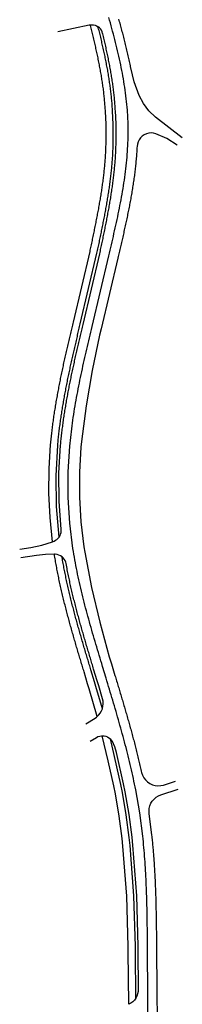
# Model space of a CAD drawing. Units: inches. Extents: x 16905 to 17262, y 362080 to 363273.
# Drawn here: x 17134 to 17191, y 362657 to 363002 of the extents above; entities that cross this region are included whole.
import ezdxf

# ---------------------------------------------------------------- set-up
doc = ezdxf.new("R2010")
doc.units = ezdxf.units.IN
doc.layers.add('Straßenverlauf_ACHS', color=50, linetype='Continuous')
doc.layers.add('Straßenverlauf_FBRD', color=10, linetype='Continuous')

msp = doc.modelspace()

# ---------------------------------------------------------------- linework, layer by layer
at = {"layer": 'Straßenverlauf_ACHS'}
msp.add_lwpolyline([(17179.7055, 362574.0258), (17178.8647, 362675.4044), (17178.8563, 362676.4168), (17178.8477, 362677.4293), (17178.8389, 362678.4418), (17178.8297, 362679.4542), (17178.82, 362680.4667), (17178.8097, 362681.4791), (17178.7986, 362682.4916), (17178.7866, 362683.504), (17178.7736, 362684.5164), (17178.7594, 362685.5288), (17178.7439, 362686.5412), (17178.727, 362687.5535), (17178.7086, 362688.5659), (17178.6885, 362689.5782), (17178.6667, 362690.5904), (17178.6429, 362691.6027), (17178.617, 362692.6148), (17178.589, 362693.6269), (17178.5587, 362694.639), (17178.5259, 362695.651), (17178.4906, 362696.6628), (17178.4526, 362697.6746), (17178.4118, 362698.6863), (17178.368, 362699.6979), (17178.3211, 362700.7093), (17178.2711, 362701.7205), (17178.2177, 362702.7316), (17178.1609, 362703.7425), (17178.1005, 362704.7532), (17178.0364, 362705.7637), (17177.9684, 362706.7739), (17177.8965, 362707.7839), (17177.8205, 362708.7935), (17177.7403, 362709.8028), (17177.6557, 362710.8118), (17177.5667, 362711.8204), (17177.473, 362712.8285), (17177.3747, 362713.8362), (17177.2715, 362714.8435), (17177.1633, 362715.8502), (17176.0978, 362723.9952), (17174.6987, 362732.0895), (17174.5033, 362733.083), (17174.303, 362734.0755), (17174.098, 362735.067), (17173.8882, 362736.0575), (17173.674, 362737.0471), (17173.4554, 362738.0357), (17173.2326, 362739.0234), (17173.0056, 362740.0101), (17172.7746, 362740.9959), (17172.5398, 362741.9808), (17172.3012, 362742.9648), (17172.059, 362743.9479), (17171.8134, 362744.9302), (17171.5643, 362745.9116), (17171.3121, 362746.8921), (17171.0567, 362747.8719), (17170.7984, 362748.8509), (17170.5372, 362749.8291), (17170.2733, 362750.8066), (17170.0068, 362751.7834), (17169.7379, 362752.7595), (17169.4665, 362753.735), (17169.193, 362754.7099), (17168.9174, 362755.6841), (17168.6398, 362756.6578), (17168.3603, 362757.631), (17168.0791, 362758.6037), (17167.7964, 362759.5759), (17167.5121, 362760.5477), (17167.2265, 362761.519), (17166.9397, 362762.4901), (17166.6517, 362763.4608), (17166.3628, 362764.4312), (17166.073, 362765.4013), (17165.7825, 362766.3712), (17165.4914, 362767.341), (17165.1997, 362768.3106), (17164.9078, 362769.28), (17164.6155, 362770.2495), (17164.3232, 362771.2188), (17163.0709, 362775.3706), (17162.7776, 362776.3432), (17162.4844, 362777.3159), (17162.1915, 362778.2886), (17161.8991, 362779.2615), (17161.6074, 362780.2346), (17161.3164, 362781.2079), (17161.0264, 362782.1815), (17160.7374, 362783.1554), (17160.4498, 362784.1297), (17160.1635, 362785.1044), (17159.8788, 362786.0796), (17159.5958, 362787.0552), (17159.3148, 362788.0314), (17159.0357, 362789.0082), (17158.7589, 362789.9857), (17158.4845, 362790.9638), (17158.2125, 362791.9426), (17157.9433, 362792.9221), (17157.6769, 362793.9024), (17157.4135, 362794.8836), (17157.1533, 362795.8655), (17156.8963, 362796.8484), (17156.6429, 362797.8321), (17156.3932, 362798.8168), (17156.1472, 362799.8025), (17155.9052, 362800.7891), (17155.6674, 362801.7768), (17155.4339, 362802.7654), (17155.2048, 362803.7551), (17154.9803, 362804.7459), (17154.7607, 362805.7377), (17154.546, 362806.7307), (17154.3364, 362807.7247), (17154.1322, 362808.7198), (17153.9334, 362809.716), (17153.7402, 362810.7134), (17153.5528, 362811.7118), (17153.3714, 362812.7114), (17153.1961, 362813.712), (17153.0271, 362814.7137), (17152.8645, 362815.7165), (17152.7086, 362816.7203), (17151.6247, 362825.6558), (17151.0787, 362834.6401), (17151.0726, 362843.6411), (17151.6063, 362852.6262), (17151.7003, 362853.6378), (17151.8011, 362854.6486), (17151.9083, 362855.6588), (17152.0219, 362856.6683), (17152.1417, 362857.6771), (17152.2675, 362858.6852), (17152.3991, 362859.6925), (17152.5364, 362860.699), (17152.6793, 362861.7048), (17152.8275, 362862.7098), (17152.9808, 362863.714), (17153.1392, 362864.7175), (17153.3025, 362865.7201), (17153.4704, 362866.722), (17153.6428, 362867.7232), (17153.8197, 362868.7235), (17154.0007, 362869.7232), (17154.1857, 362870.722), (17154.3746, 362871.7202), (17154.5672, 362872.7176), (17154.7633, 362873.7144), (17154.9628, 362874.7105), (17155.1655, 362875.7059), (17155.3713, 362876.7007), (17155.5799, 362877.695), (17155.7913, 362878.6886), (17156.0053, 362879.6817), (17156.2216, 362880.6743), (17156.4402, 362881.6663), (17156.6608, 362882.6579), (17156.8834, 362883.6491), (17157.1078, 362884.6399), (17157.3337, 362885.6304), (17157.5611, 362886.6205), (17157.7897, 362887.6103), (17158.0195, 362888.5998), (17158.2502, 362889.5891), (17158.4817, 362890.5783), (17158.7139, 362891.5673), (17158.9465, 362892.5561), (17159.1795, 362893.545), (17159.4126, 362894.5337), (17165.2618, 362919.3402), (17165.4926, 362920.3193), (17165.7232, 362921.2985), (17165.9533, 362922.2777), (17166.1827, 362923.2572), (17166.4112, 362924.2368), (17166.6385, 362925.2168), (17166.8644, 362926.197), (17167.0887, 362927.1777), (17167.311, 362928.1587), (17167.5313, 362929.1403), (17167.7492, 362930.1223), (17167.9645, 362931.105), (17168.177, 362932.0882), (17168.3865, 362933.0721), (17168.5926, 362934.0567), (17168.7952, 362935.0421), (17168.994, 362936.0282), (17169.1888, 362937.0151), (17169.3793, 362938.0028), (17169.5654, 362938.9914), (17169.7467, 362939.9809), (17169.923, 362940.9713), (17170.0941, 362941.9626), (17170.2598, 362942.9548), (17170.4197, 362943.948), (17170.5737, 362944.9421), (17170.7215, 362945.9371), (17170.8629, 362946.9331), (17170.9975, 362947.93), (17171.1253, 362948.9278), (17171.2458, 362949.9265), (17171.359, 362950.926), (17171.4645, 362951.9264), (17171.5621, 362952.9276), (17171.6515, 362953.9296), (17171.7325, 362954.9323), (17171.8049, 362955.9356), (17171.8684, 362956.9396), (17171.9227, 362957.9441), (17171.9677, 362958.949), (17172.003, 362959.9543), (17172.0284, 362960.9599), (17172.0117, 362965.7243), (17171.7681, 362970.4824), (17171.6877, 362971.4851), (17171.5975, 362972.487), (17171.4977, 362973.488), (17171.3886, 362974.488), (17171.2703, 362975.487), (17171.1432, 362976.4849), (17171.0075, 362977.4816), (17170.8635, 362978.4772), (17170.7114, 362979.4716), (17170.5514, 362980.4647), (17170.3838, 362981.4566), (17170.2088, 362982.4472), (17170.0267, 362983.4366), (17169.8378, 362984.4246), (17169.6422, 362985.4114), (17169.4402, 362986.3968), (17169.2322, 362987.381), (17169.0182, 362988.364), (17168.7986, 362989.3457), (17168.5736, 362990.3261), (17168.3434, 362991.3054), (17168.1083, 362992.2835), (17167.8685, 362993.2604), (17167.6243, 362994.2363), (17167.3758, 362995.2111), (17167.1234, 362996.1848), (17166.8673, 362997.1576), (17166.6077, 362998.1295), (17166.3448, 362999.1005), (17166.0789, 363000.0707), (17165.8102, 363001.0401), (17165.5389, 363002.0088), (17165.2654, 363002.9768)], dxfattribs=at)
at = {"layer": 'Straßenverlauf_FBRD'}
msp.add_line((17173.0278, 362985.0459), (17172.9694, 362985.3435), dxfattribs=at)
for points in [[(17172.9694, 362985.3435), (17172.9667, 362985.357), (17172.9288, 362985.55), (17172.8281, 362986.0536), (17172.7258, 362986.5567), (17172.622, 362987.0593), (17172.5167, 362987.5614), (17172.4098, 362988.0629), (17172.3015, 362988.564), (17172.1918, 362989.0645), (17172.0807, 362989.5645), (17171.9682, 362990.064), (17171.8544, 362990.5631), (17171.7393, 362991.0616), (17171.6229, 362991.5596), (17171.5052, 362992.0571), (17171.3864, 362992.5542), (17171.2664, 362993.0507), (17171.1453, 362993.5468), (17171.023, 362994.0424), (17170.8997, 362994.5376), (17170.7753, 362995.0323), (17170.6499, 362995.5265), (17170.5235, 362996.0203), (17170.3961, 362996.5136), (17170.2679, 362997.0065), (17170.1387, 362997.4989), (17170.0087, 362997.9909), (17169.8778, 362998.4825), (17169.7461, 362998.9737), (17169.6137, 362999.4645), (17169.4805, 362999.9548), (17169.3466, 363000.4448), (17169.212, 363000.9344), (17169.0768, 363001.4236), (17168.9409, 363001.9124), (17168.8045, 363002.4009)], [(17145.558, 362819.0975), (17144.6907, 362827.6044), (17144.2887, 362836.146), (17144.353, 362844.6968), (17144.8835, 362853.2314), (17144.9309, 362853.7507), (17144.9802, 362854.2725), (17145.0313, 362854.7939), (17145.084, 362855.3149), (17145.1383, 362855.8354), (17145.1943, 362856.3555), (17145.2518, 362856.8751), (17145.3109, 362857.3944), (17145.3715, 362857.9131), (17145.4337, 362858.4314), (17145.4973, 362858.9493), (17145.5625, 362859.4667), (17145.629, 362859.9836), (17145.6971, 362860.5002), (17145.7665, 362861.0162), (17145.8373, 362861.5318), (17145.9095, 362862.0469), (17145.983, 362862.5616), (17146.0578, 362863.0758), (17146.1339, 362863.5896), (17146.2113, 362864.1029), (17146.29, 362864.6157), (17146.3699, 362865.1281), (17146.451, 362865.64), (17146.5333, 362866.1515), (17146.6167, 362866.6625), (17146.7013, 362867.173), (17146.787, 362867.6831), (17146.8738, 362868.1927), (17146.9617, 362868.7019), (17147.0507, 362869.2106), (17147.1406, 362869.7189), (17147.2316, 362870.2267), (17147.3236, 362870.7341), (17147.4166, 362871.2411), (17147.5105, 362871.7475), (17147.6053, 362872.2536), (17147.7011, 362872.7592), (17147.7977, 362873.2643), (17147.8952, 362873.7691), (17147.9935, 362874.2733), (17148.0927, 362874.7772), (17148.1926, 362875.2806), (17148.2934, 362875.7836), (17148.3949, 362876.2862), (17148.4971, 362876.7884), (17148.6001, 362877.2901), (17148.7037, 362877.7914), (17148.808, 362878.2923), (17148.913, 362878.7928), (17149.0186, 362879.2929), (17149.1249, 362879.7926), (17149.2317, 362880.2919), (17149.3391, 362880.7908), (17149.447, 362881.2893), (17149.5555, 362881.7875), (17149.6645, 362882.2852), (17149.774, 362882.7826), (17149.8839, 362883.2796), (17149.994, 362883.7745), (17150.1048, 362884.2708), (17150.2161, 362884.7667), (17150.3277, 362885.2623), (17150.4398, 362885.7576), (17150.5521, 362886.2524), (17150.6648, 362886.747), (17150.7778, 362887.2412), (17150.8912, 362887.735), (17151.0047, 362888.2285), (17151.1186, 362888.7217), (17151.2326, 362889.2146), (17151.3469, 362889.7071), (17151.4613, 362890.1993), (17151.576, 362890.6912), (17151.6908, 362891.1828), (17151.8057, 362891.6741), (17151.9207, 362892.1651), (17152.0359, 362892.6558), (17152.1511, 362893.1462), (17152.2663, 362893.6363), (17152.3816, 362894.1262), (17152.4969, 362894.6157), (17152.6122, 362895.105), (17152.7275, 362895.594), (17152.8428, 362896.0828), (17158.6831, 362920.852), (17158.7791, 362921.303), (17158.8827, 362921.7947), (17158.9879, 362922.2895), (17159.0913, 362922.7765), (17159.1944, 362923.267), (17159.299, 362923.761), (17159.4026, 362924.2507), (17159.5049, 362924.7358), (17159.6068, 362925.2249), (17159.7103, 362925.7179), (17159.8116, 362926.2016), (17159.9123, 362926.6896), (17160.0146, 362927.1819), (17160.1145, 362927.6643), (17160.2139, 362928.1513), (17160.3147, 362928.6429), (17160.4129, 362929.124), (17160.5103, 362929.6085), (17160.6094, 362930.0991), (17160.7061, 362930.5809), (17160.8017, 362931.0648), (17160.8987, 362931.5541), (17160.994, 362932.0384), (17161.0879, 362932.519), (17161.1805, 362933.0021), (17161.2743, 362933.4899), (17161.3658, 362933.9696), (17161.456, 362934.4521), (17161.5471, 362934.9387), (17161.6359, 362935.4176), (17161.7234, 362935.8996), (17161.8116, 362936.3851), (17161.8975, 362936.8631), (17161.982, 362937.3446), (17162.067, 362937.829), (17162.1503, 362938.3097), (17162.2319, 362938.7866), (17162.3121, 362939.2674), (17162.3925, 362939.7503), (17162.4706, 362940.2265), (17162.5472, 362940.7068), (17162.6238, 362941.1886), (17162.6982, 362941.6639), (17162.771, 362942.1437), (17162.8436, 362942.6245), (17162.914, 362943.099), (17162.9827, 362943.5783), (17163.0511, 362944.0579), (17163.1178, 362944.5352), (17163.1825, 362945.0086), (17163.2452, 362945.4854), (17163.3079, 362945.9654), (17163.368, 362946.438), (17163.4261, 362946.914), (17163.484, 362947.3931), (17163.5394, 362947.8648), (17163.5926, 362948.3399), (17163.6454, 362948.8181), (17163.6958, 362949.289), (17163.7439, 362949.7632), (17163.7915, 362950.2405), (17163.8367, 362950.7104), (17163.8794, 362951.1836), (17163.9216, 362951.66), (17163.9616, 362952.1325), (17163.9994, 362952.601), (17164.0347, 362953.0729), (17164.0692, 362953.548), (17164.1012, 362954.0155), (17164.1306, 362954.4863), (17164.1591, 362954.9602), (17164.1852, 362955.4265), (17164.2085, 362955.8962), (17164.2308, 362956.3689), (17164.2506, 362956.8341), (17164.2676, 362957.3025), (17164.2834, 362957.774), (17164.297, 362958.2415), (17164.3083, 362958.7049), (17164.3164, 362959.1715), (17164.3234, 362959.6411), (17164.328, 362960.1031), (17164.3293, 362960.5682), (17164.3293, 362961.0811), (17164.3146, 362965.5138), (17164.0871, 362969.9407), (17164.059, 362970.4528), (17164.0323, 362970.9172), (17164.0025, 362971.3782), (17163.9699, 362971.8468), (17163.9362, 362972.3123), (17163.8996, 362972.7743), (17163.8605, 362973.2404), (17163.8189, 362973.7103), (17163.7764, 362974.1771), (17163.7312, 362974.6404), (17163.6831, 362975.1113), (17163.6342, 362975.5789), (17163.5827, 362976.0432), (17163.5283, 362976.5148), (17163.4733, 362976.9833), (17163.4157, 362977.4484), (17163.3553, 362977.9208), (17163.2943, 362978.3901), (17163.2309, 362978.8559), (17163.1652, 362979.3255), (17163.097, 362979.7988), (17163.0285, 362980.269), (17162.9577, 362980.7357), (17162.8841, 362981.2098), (17162.8102, 362981.6806), (17162.7341, 362982.148), (17162.6552, 362982.6226), (17162.5761, 362983.0941), (17162.495, 362983.5621), (17162.4111, 362984.0373), (17162.3271, 362984.5094), (17162.2412, 362984.978), (17162.1524, 362985.4538), (17162.0637, 362985.9265), (17161.9733, 362986.3957), (17161.8806, 362986.8686), (17161.7856, 362987.3465), (17161.6913, 362987.8186), (17161.5951, 362988.2886), (17161.4958, 362988.7667), (17161.3973, 362989.2397), (17161.2971, 362989.7103), (17161.1939, 362990.1887), (17161.0915, 362990.6626), (17160.9875, 362991.1338), (17160.8807, 362991.6125), (17160.7746, 362992.0873), (17160.667, 362992.5591), (17160.5576, 362993.0345), (17160.4462, 362993.5136), (17160.3355, 362993.9896), (17160.2236, 362994.4622), (17160.1092, 362994.9417), (17159.9954, 362995.4187), (17159.8805, 362995.892), (17159.7632, 362996.3718), (17159.6465, 362996.8498), (17159.529, 362997.3238), (17159.4091, 362997.804), (17159.2898, 362998.283), (17159.1697, 362998.7577), (17159.0481, 362999.2361), (17158.9252, 362999.717), (17158.8027, 363000.1974), (17158.7463, 363000.4156)], [(17147.8731, 362820.7301), (17146.9542, 362831.4684), (17146.7873, 362842.2447), (17147.3733, 362853.0063), (17147.4202, 362853.5194), (17147.4688, 362854.033), (17147.519, 362854.5463), (17147.5709, 362855.0593), (17147.6244, 362855.572), (17147.6795, 362856.0843), (17147.7362, 362856.5962), (17147.7944, 362857.1079), (17147.8542, 362857.6191), (17147.9154, 362858.1301), (17147.9782, 362858.6407), (17148.0424, 362859.1509), (17148.1081, 362859.6608), (17148.1752, 362860.1703), (17148.2437, 362860.6795), (17148.3136, 362861.1883), (17148.3848, 362861.6967), (17148.4574, 362862.2048), (17148.5313, 362862.7126), (17148.6065, 362863.22), (17148.6829, 362863.727), (17148.7606, 362864.2336), (17148.8396, 362864.7399), (17148.9197, 362865.2459), (17149.001, 362865.7515), (17149.0835, 362866.2567), (17149.1672, 362866.7616), (17149.252, 362867.2661), (17149.3379, 362867.7702), (17149.4248, 362868.274), (17149.5128, 362868.7775), (17149.6019, 362869.2805), (17149.692, 362869.7833), (17149.7831, 362870.2857), (17149.8751, 362870.7877), (17149.9681, 362871.2894), (17150.0621, 362871.7908), (17150.157, 362872.2918), (17150.2527, 362872.7924), (17150.3494, 362873.2927), (17150.4469, 362873.7927), (17150.5452, 362874.2924), (17150.6444, 362874.7917), (17150.7443, 362875.2907), (17150.845, 362875.7894), (17150.9465, 362876.2877), (17151.0486, 362876.7858), (17151.1516, 362877.2835), (17151.2551, 362877.7809), (17151.3594, 362878.2779), (17151.4643, 362878.7747), (17151.5699, 362879.2712), (17151.676, 362879.7674), (17151.7828, 362880.2632), (17151.8901, 362880.7588), (17151.9979, 362881.2541), (17152.1063, 362881.7491), (17152.2152, 362882.2438), (17152.3246, 362882.7383), (17152.4344, 362883.2319), (17152.5447, 362883.7258), (17152.6554, 362884.2195), (17152.7666, 362884.7129), (17152.8781, 362885.206), (17152.9901, 362885.6988), (17153.1023, 362886.1915), (17153.2149, 362886.6838), (17153.3278, 362887.1759), (17153.441, 362887.6678), (17153.5545, 362888.1595), (17153.6682, 362888.6509), (17153.7822, 362889.1421), (17153.8964, 362889.6331), (17154.0107, 362890.1238), (17154.1253, 362890.6144), (17154.24, 362891.1047), (17154.3548, 362891.5948), (17154.4698, 362892.0848), (17154.5848, 362892.5745), (17154.6999, 362893.064), (17154.8151, 362893.5534), (17154.9303, 362894.0426), (17155.0456, 362894.5316), (17155.1608, 362895.0204), (17155.276, 362895.5091), (17161.1227, 362920.3049), (17161.2249, 362920.7852), (17161.3285, 362921.2771), (17161.4333, 362921.7696), (17161.5374, 362922.2598), (17161.6406, 362922.751), (17161.7448, 362923.243), (17161.8485, 362923.7335), (17161.9517, 362924.2227), (17162.0539, 362924.7131), (17162.157, 362925.2043), (17162.2592, 362925.6927), (17162.3604, 362926.1825), (17162.4623, 362926.6732), (17162.5633, 362927.161), (17162.6631, 362927.6502), (17162.7637, 362928.1404), (17162.8632, 362928.6276), (17162.9613, 362929.1158), (17163.0602, 362929.6056), (17163.158, 362930.0927), (17163.2543, 362930.5805), (17163.3513, 362931.0697), (17163.4473, 362931.5574), (17163.5423, 362932.0439), (17163.6358, 362932.5312), (17163.7297, 362933.0197), (17163.8224, 362933.5058), (17163.9134, 362933.9928), (17164.0048, 362934.4808), (17164.0949, 362934.9665), (17164.1832, 362935.4532), (17164.2718, 362935.9407), (17164.359, 362936.426), (17164.4443, 362936.9124), (17164.5298, 362937.3994), (17164.614, 362937.8854), (17164.697, 362938.3702), (17164.778, 362938.8563), (17164.859, 362939.3427), (17164.9385, 362939.8272), (17165.016, 362940.313), (17165.0933, 362940.7991), (17165.169, 362941.2832), (17165.2427, 362941.7687), (17165.3161, 362942.2543), (17165.3878, 362942.7381), (17165.4574, 362943.2234), (17165.5266, 362943.7085), (17165.5943, 362944.193), (17165.6603, 362944.6763), (17165.7241, 362945.1607), (17165.7874, 362945.6458), (17165.8488, 362946.1287), (17165.9079, 362946.6127), (17165.9664, 362947.0974), (17166.0231, 362947.5799), (17166.0772, 362948.0635), (17166.1308, 362948.5477), (17166.1824, 362949.0299), (17166.2314, 362949.513), (17166.2796, 362949.9968), (17166.3259, 362950.4784), (17166.3695, 362950.961), (17166.4123, 362951.4443), (17166.4531, 362951.9265), (17166.4919, 362952.4074), (17166.5279, 362952.8892), (17166.563, 362953.3718), (17166.5959, 362953.8521), (17166.6259, 362954.3334), (17166.6549, 362954.8153), (17166.6817, 362955.2949), (17166.7055, 362955.7755), (17166.7282, 362956.2567), (17166.7487, 362956.7356), (17166.766, 362957.2153), (17166.7822, 362957.6957), (17166.7961, 362958.1748), (17166.8077, 362958.6526), (17166.8161, 362959.1311), (17166.8232, 362959.6103), (17166.8279, 362960.0871), (17166.8293, 362960.5646), (17166.8293, 362961.0554), (17166.8136, 362965.5821), (17166.5819, 362970.1029), (17166.5551, 362970.5931), (17166.5276, 362971.0698), (17166.4969, 362971.5456), (17166.4636, 362972.0237), (17166.4291, 362972.501), (17166.3914, 362972.9775), (17166.3513, 362973.4551), (17166.3089, 362973.9339), (17166.2654, 362974.4119), (17166.2188, 362974.889), (17166.1698, 362975.3683), (17166.1198, 362975.8468), (17166.0668, 362976.3242), (17166.0115, 362976.8039), (17165.9553, 362977.2827), (17165.8961, 362977.7605), (17165.8347, 362978.2405), (17165.7725, 362978.7196), (17165.7074, 362979.1977), (17165.6404, 362979.6769), (17165.5712, 362980.1572), (17165.5013, 362980.6367), (17165.4288, 362981.115), (17165.3542, 362981.5955), (17165.2789, 362982.0752), (17165.201, 362982.5538), (17165.1211, 362983.0344), (17165.0406, 362983.5143), (17164.9576, 362983.993), (17164.8727, 362984.4738), (17164.7873, 362984.9538), (17164.6995, 362985.4327), (17164.6098, 362985.9136), (17164.5197, 362986.3937), (17164.4273, 362986.8727), (17164.3333, 362987.3527), (17164.2375, 362987.8342), (17164.1417, 362988.3141), (17164.0436, 362988.7933), (17163.9437, 362989.2748), (17163.8437, 362989.7549), (17163.7416, 362990.2342), (17163.6378, 362990.7157), (17163.534, 362991.1961), (17163.4281, 362991.6755), (17163.3206, 362992.1571), (17163.2132, 362992.6377), (17163.1039, 362993.1173), (17162.9932, 362993.5979), (17162.8813, 362994.0796), (17162.7694, 362994.5606), (17162.6559, 362995.0404), (17162.5408, 362995.5222), (17162.426, 362996.0035), (17162.3095, 362996.4836), (17162.1917, 362996.9655), (17162.0741, 362997.4471), (17161.955, 362997.9274), (17161.8346, 362998.4096), (17161.7146, 362998.8915), (17161.5931, 362999.3722), (17161.4997, 362999.7392)], [(17147.387, 362998.0641), (17158.4151, 363000.361), (17158.7463, 363000.4156)], [(17147.8731, 362820.7301), (17148.1664, 362821.2199), (17148.387, 362821.7466), (17148.5303, 362822.2992), (17148.5935, 362822.8666), (17148.5753, 362823.4373), (17147.8752, 362833.2524), (17147.8064, 362843.0922), (17148.3693, 362852.9162), (17148.4159, 362853.4269), (17148.4642, 362853.9372), (17148.5141, 362854.4473), (17148.5657, 362854.9571), (17148.6188, 362855.4666), (17148.6736, 362855.9758), (17148.7299, 362856.4847), (17148.7878, 362856.9933), (17148.8472, 362857.5016), (17148.9082, 362858.0095), (17148.9706, 362858.5172), (17149.0344, 362859.0246), (17149.0997, 362859.5316), (17149.1665, 362860.0384), (17149.2346, 362860.5448), (17149.3041, 362861.0509), (17149.375, 362861.5567), (17149.4472, 362862.0621), (17149.5207, 362862.5673), (17149.5955, 362863.0721), (17149.6715, 362863.5766), (17149.7489, 362864.0808), (17149.8274, 362864.5847), (17149.9072, 362865.0882), (17149.9882, 362865.5915), (17150.0703, 362866.0944), (17150.1536, 362866.597), (17150.238, 362867.0992), (17150.3235, 362867.6012), (17150.4101, 362868.1029), (17150.4977, 362868.6042), (17150.5864, 362869.1052), (17150.6761, 362869.6059), (17150.7668, 362870.1063), (17150.8585, 362870.6064), (17150.9512, 362871.1062), (17151.0448, 362871.6056), (17151.1393, 362872.1048), (17151.2348, 362872.6037), (17151.3311, 362873.1022), (17151.4282, 362873.6005), (17151.5262, 362874.0985), (17151.625, 362874.5962), (17151.7247, 362875.0935), (17151.8251, 362875.5907), (17151.9262, 362876.0875), (17152.0281, 362876.584), (17152.1307, 362877.0803), (17152.234, 362877.5763), (17152.338, 362878.072), (17152.4426, 362878.5674), (17152.5479, 362879.0626), (17152.6538, 362879.5575), (17152.7602, 362880.0522), (17152.8673, 362880.5466), (17152.9749, 362881.0407), (17153.0831, 362881.5347), (17153.1917, 362882.0283), (17153.3009, 362882.5217), (17153.4106, 362883.0149), (17153.5207, 362883.5079), (17153.6312, 362884.0006), (17153.7421, 362884.4931), (17153.8535, 362884.9854), (17153.9652, 362885.4774), (17154.0773, 362885.9693), (17154.1898, 362886.4609), (17154.3025, 362886.9523), (17154.4156, 362887.4436), (17154.5289, 362887.9346), (17154.6425, 362888.4254), (17154.7563, 362888.9161), (17154.8704, 362889.4066), (17154.9846, 362889.8969), (17155.0991, 362890.387), (17155.2137, 362890.8769), (17155.3284, 362891.3667), (17155.4433, 362891.8563), (17155.5583, 362892.3458), (17155.6734, 362892.8351), (17155.7885, 362893.3243), (17155.9037, 362893.8133), (17156.0189, 362894.3022), (17156.1341, 362894.791), (17156.2493, 362895.2796), (17162.0985, 362920.086), (17162.2032, 362920.578), (17162.3069, 362921.0701), (17162.4114, 362921.5617), (17162.5158, 362922.0531), (17162.619, 362922.5446), (17162.7231, 362923.0357), (17162.8269, 362923.5267), (17162.9304, 362924.0175), (17163.0327, 362924.5083), (17163.1357, 362924.9988), (17163.2383, 362925.4892), (17163.3396, 362925.9796), (17163.4414, 362926.4697), (17163.5428, 362926.9597), (17163.6428, 362927.4497), (17163.7433, 362927.9395), (17163.8433, 362928.4291), (17163.9417, 362928.9188), (17164.0405, 362929.4082), (17164.1388, 362929.8974), (17164.2354, 362930.3868), (17164.3323, 362930.8759), (17164.4286, 362931.3649), (17164.5241, 362931.8538), (17164.6179, 362932.3429), (17164.7119, 362932.8316), (17164.805, 362933.3203), (17164.8964, 362933.8091), (17164.9879, 362934.2976), (17165.0785, 362934.786), (17165.1671, 362935.2746), (17165.2558, 362935.7629), (17165.3436, 362936.2511), (17165.4293, 362936.7395), (17165.5149, 362937.2276), (17165.5995, 362937.7157), (17165.683, 362938.2037), (17165.7644, 362938.6918), (17165.8456, 362939.1797), (17165.9256, 362939.6675), (17166.0035, 362940.1555), (17166.081, 362940.6432), (17166.1573, 362941.1309), (17166.2314, 362941.6187), (17166.305, 362942.1063), (17166.3773, 362942.5938), (17166.4473, 362943.0814), (17166.5168, 362943.5688), (17166.5849, 362944.0561), (17166.6515, 362944.5434), (17166.7156, 362945.0308), (17166.7791, 362945.5179), (17166.8412, 362946.005), (17166.9006, 362946.4922), (17166.9594, 362946.9791), (17167.0166, 362947.466), (17167.0711, 362947.9529), (17167.1249, 362948.4396), (17167.177, 362948.9262), (17167.2263, 362949.4129), (17167.2749, 362949.8993), (17167.3216, 362950.3856), (17167.3655, 362950.872), (17167.4086, 362951.3581), (17167.4497, 362951.8441), (17167.4889, 362952.3299), (17167.5252, 362952.8158), (17167.5605, 362953.3014), (17167.5938, 362953.7868), (17167.624, 362954.2722), (17167.6532, 362954.7573), (17167.6804, 362955.2423), (17167.7044, 362955.7272), (17167.7272, 362956.2118), (17167.7479, 362956.6962), (17167.7654, 362957.1804), (17167.7817, 362957.6644), (17167.7958, 362958.1481), (17167.8075, 362958.6317), (17167.816, 362959.115), (17167.8231, 362959.598), (17167.8279, 362960.0807), (17167.8293, 362960.5631), (17167.8293, 362961.0453), (17167.8133, 362965.6095), (17167.5799, 362970.1678), (17167.5535, 362970.6492), (17167.5258, 362971.1308), (17167.4946, 362971.6126), (17167.4611, 362972.0944), (17167.4262, 362972.5766), (17167.3881, 362973.0587), (17167.3476, 362973.541), (17167.3049, 362974.0233), (17167.261, 362974.5059), (17167.2138, 362974.9884), (17167.1645, 362975.4711), (17167.1141, 362975.9539), (17167.0605, 362976.4367), (17167.0048, 362976.9195), (17166.9481, 362977.4025), (17166.8883, 362977.8854), (17166.8265, 362978.3683), (17166.7638, 362978.8515), (17166.6981, 362979.3345), (17166.6304, 362979.8175), (17166.5609, 362980.3005), (17166.4905, 362980.7837), (17166.4172, 362981.2668), (17166.3422, 362981.7498), (17166.2663, 362982.233), (17166.1877, 362982.7161), (17166.1074, 362983.1991), (17166.0264, 362983.6823), (17165.9427, 362984.1654), (17165.8573, 362984.6484), (17165.7714, 362985.1315), (17165.6828, 362985.6145), (17165.5927, 362986.0975), (17165.5021, 362986.5806), (17165.409, 362987.0635), (17165.3144, 362987.5464), (17165.2183, 362988.0293), (17165.1218, 362988.5123), (17165.023, 362988.9952), (17164.9228, 362989.478), (17164.8222, 362989.961), (17164.7194, 362990.4438), (17164.6153, 362990.9265), (17164.5109, 362991.4095), (17164.4044, 362991.8922), (17164.2966, 362992.375), (17164.1887, 362992.8579), (17164.0786, 362993.3406), (17163.9675, 362993.8233), (17163.8553, 362994.306), (17163.743, 362994.789), (17163.6287, 362995.2717), (17163.5135, 362995.7545), (17163.3983, 362996.2375), (17163.2811, 362996.7202), (17163.1631, 362997.203), (17163.1165, 362997.3937), (17162.9377, 362997.9476), (17162.6804, 362998.4696), (17162.3501, 362998.9488), (17161.9537, 362999.375), (17161.4997, 362999.7392)], [(17158.7463, 363000.4156), (17159.3247, 363000.4439), (17159.9012, 363000.3884), (17160.4636, 363000.2503), (17161.0002, 363000.0323), (17161.4997, 362999.7392)], [(17191.0313, 362960.7013), (17181.6144, 362967.9624), (17179.3224, 362970.1944), (17177.4157, 362972.7633), (17175.9429, 362975.6034), (17174.2075, 362980.3975), (17172.9694, 362985.3435)], [(17189.2344, 362958.1951), (17185.6558, 362960.5233), (17181.7332, 362962.2087), (17180.9214, 362962.4045), (17180.0883, 362962.4625), (17179.2572, 362962.3811), (17178.4512, 362962.1624), (17177.6929, 362961.8126), (17177.0033, 362961.3415), (17176.4018, 362960.7622), (17175.9051, 362960.0909), (17175.527, 362959.3462), (17175.2782, 362958.5491), (17175.1655, 362957.7216), (17175.142, 362957.2662), (17175.1128, 362956.7491), (17175.0813, 362956.2324), (17175.0475, 362955.716), (17175.0114, 362955.2), (17174.9731, 362954.6844), (17174.9325, 362954.1691), (17174.8898, 362953.6541), (17174.845, 362953.1396), (17174.798, 362952.6254), (17174.749, 362952.1116), (17174.6979, 362951.5983), (17174.6448, 362951.0853), (17174.5897, 362950.5727), (17174.5327, 362950.0605), (17174.4738, 362949.5488), (17174.413, 362949.0374), (17174.3504, 362948.5265), (17174.286, 362948.016), (17174.2197, 362947.5059), (17174.1518, 362946.9963), (17174.0821, 362946.487), (17174.0107, 362945.9782), (17173.9377, 362945.4699), (17173.8631, 362944.9619), (17173.7869, 362944.4544), (17173.7092, 362943.9474), (17173.6299, 362943.4407), (17173.5491, 362942.9345), (17173.4669, 362942.4287), (17173.3833, 362941.9234), (17173.2983, 362941.4185), (17173.2119, 362940.914), (17173.1242, 362940.4099), (17173.0352, 362939.9063), (17172.9449, 362939.4031), (17172.8534, 362938.9003), (17172.7607, 362938.3979), (17172.6669, 362937.8959), (17172.5719, 362937.3944), (17172.4758, 362936.8932), (17172.3786, 362936.3925), (17172.2804, 362935.8922), (17172.1812, 362935.3922), (17172.081, 362934.8927), (17171.9798, 362934.3935), (17171.8777, 362933.8948), (17171.7748, 362933.3964), (17171.671, 362932.8984), (17171.5663, 362932.4007), (17171.4609, 362931.9034), (17171.3547, 362931.4065), (17171.2478, 362930.91), (17171.1402, 362930.4138), (17171.0319, 362929.9179), (17170.9229, 362929.4224), (17170.8134, 362928.9272), (17170.7033, 362928.4323), (17170.5926, 362927.9378), (17170.4814, 362927.4436), (17170.3697, 362926.9497), (17170.2575, 362926.4561), (17170.145, 362925.9628), (17170.032, 362925.4697), (17169.9186, 362924.977), (17169.805, 362924.4845), (17169.691, 362923.9924), (17169.5767, 362923.5004), (17169.4622, 362923.0088), (17169.3474, 362922.5174), (17169.2325, 362922.0262), (17169.1174, 362921.5353), (17169.0021, 362921.0446), (17168.8868, 362920.5541), (17168.7714, 362920.0638), (17168.6559, 362919.5738), (17168.5405, 362919.084), (17168.425, 362918.5943), (17162.5758, 362893.7878), (17162.039, 362891.5109), (17159.4026, 362879.1744), (17157.2872, 362866.7379), (17155.6965, 362854.2235), (17155.4908, 362852.2783), (17154.9709, 362843.5268), (17154.9769, 362834.7598), (17155.5087, 362826.009), (17156.5644, 362817.3059), (17156.887, 362815.3896), (17159.2287, 362803.0605), (17162.084, 362790.8402), (17165.4479, 362778.75), (17166.1824, 362776.3091), (17167.4347, 362772.1573), (17167.5791, 362771.6786), (17167.7235, 362771.1997), (17167.8679, 362770.7208), (17168.0123, 362770.2417), (17168.1567, 362769.7625), (17168.301, 362769.2833), (17168.4453, 362768.8038), (17168.5894, 362768.3243), (17168.7335, 362767.8446), (17168.8775, 362767.3648), (17169.0214, 362766.8848), (17169.1651, 362766.4048), (17169.3087, 362765.9245), (17169.4522, 362765.4441), (17169.5954, 362764.9635), (17169.7385, 362764.4828), (17169.8813, 362764.0019), (17170.0239, 362763.5209), (17170.1663, 362763.0396), (17170.3084, 362762.5582), (17170.4503, 362762.0766), (17170.5919, 362761.5948), (17170.7331, 362761.1129), (17170.8741, 362760.6307), (17171.0147, 362760.1483), (17171.155, 362759.6657), (17171.295, 362759.1829), (17171.4345, 362758.6999), (17171.5737, 362758.2167), (17171.7124, 362757.7333), (17171.8508, 362757.2496), (17171.9887, 362756.7657), (17172.1261, 362756.2816), (17172.2631, 362755.7972), (17172.3996, 362755.3126), (17172.5356, 362754.8278), (17172.6711, 362754.3427), (17172.8061, 362753.8574), (17172.9405, 362753.3718), (17173.0744, 362752.8859), (17173.2077, 362752.3998), (17173.3404, 362751.9134), (17173.4725, 362751.4268), (17173.604, 362750.9398), (17173.7348, 362750.4526), (17173.865, 362749.9652), (17173.9946, 362749.4774), (17174.1234, 362748.9894), (17174.2516, 362748.501), (17174.379, 362748.0124), (17174.5057, 362747.5235), (17174.6317, 362747.0343), (17174.7569, 362746.5448), (17174.8813, 362746.055), (17175.005, 362745.5649), (17175.1278, 362745.0744), (17175.2498, 362744.5837), (17175.371, 362744.0927), (17175.4913, 362743.6013), (17175.6107, 362743.1096), (17175.7293, 362742.6177), (17175.8469, 362742.1253), (17175.9636, 362741.6327), (17176.0794, 362741.1398), (17176.1943, 362740.6465), (17176.3081, 362740.1529), (17176.421, 362739.659), (17176.5329, 362739.1647), (17176.6438, 362738.6701), (17176.7532, 362738.1772), (17177.0486, 362737.2213), (17177.4987, 362736.3278), (17178.0911, 362735.5215), (17178.8092, 362734.8248), (17179.6331, 362734.2571), (17180.5398, 362733.8343), (17181.5043, 362733.568), (17182.4995, 362733.4656), (17183.498, 362733.5301), (17184.4718, 362733.7596), (17188.6725, 362735.1279)], [(17145.558, 362819.0975), (17146.138, 362819.3336), (17146.6417, 362819.587), (17147.1047, 362819.9086), (17147.5179, 362820.2922), (17147.8731, 362820.7301)], [(17134.0393, 362816.4409), (17137.901, 362817.0267), (17141.7884, 362817.8445), (17145.558, 362819.0975)], [(17146.1939, 362814.6842), (17143.061, 362814.6333), (17139.9453, 362814.3025), (17134.4893, 362813.4748)], [(17161.1909, 362757.7536), (17158.3786, 362767.5496), (17157.8602, 362769.2714), (17156.6084, 362773.4214), (17156.4635, 362773.9021), (17156.3184, 362774.383), (17156.1734, 362774.8641), (17156.0283, 362775.3456), (17155.8832, 362775.8273), (17155.7382, 362776.3093), (17155.5931, 362776.7916), (17155.4481, 362777.2741), (17155.3033, 362777.757), (17155.1584, 362778.2402), (17155.0138, 362778.7237), (17154.8692, 362779.2075), (17154.7248, 362779.6917), (17154.5806, 362780.1761), (17154.4365, 362780.6609), (17154.2927, 362781.1461), (17154.1491, 362781.6315), (17154.0058, 362782.1174), (17153.8627, 362782.6036), (17153.7199, 362783.0901), (17153.5774, 362783.5771), (17153.4353, 362784.0643), (17153.2934, 362784.552), (17153.152, 362785.0401), (17153.011, 362785.5285), (17152.8698, 362786.0191), (17152.7296, 362786.5084), (17152.5898, 362786.9981), (17152.4505, 362787.4882), (17152.3116, 362787.9787), (17152.1733, 362788.4697), (17152.0355, 362788.9611), (17151.8983, 362789.4529), (17151.7616, 362789.9451), (17151.6255, 362790.4378), (17151.49, 362790.9309), (17151.3552, 362791.4245), (17151.2209, 362791.9185), (17151.0874, 362792.413), (17150.9546, 362792.9079), (17150.8224, 362793.4033), (17150.691, 362793.8992), (17150.5604, 362794.3955), (17150.4305, 362794.8924), (17150.3014, 362795.3897), (17150.1731, 362795.8875), (17150.0457, 362796.3857), (17149.9191, 362796.8845), (17149.7934, 362797.3838), (17149.6686, 362797.8836), (17149.5448, 362798.3838), (17149.4218, 362798.8846), (17149.2998, 362799.3859), (17149.1789, 362799.8877), (17149.0589, 362800.39), (17148.9399, 362800.8928), (17148.822, 362801.3962), (17148.7052, 362801.9001), (17148.5894, 362802.4044), (17148.4748, 362802.9094), (17148.3613, 362803.4148), (17148.2489, 362803.9208), (17148.1378, 362804.4273), (17148.0278, 362804.9344), (17147.9191, 362805.442), (17147.8116, 362805.9501), (17147.7053, 362806.4587), (17147.6004, 362806.9679), (17147.4967, 362807.4777), (17147.3944, 362807.9879), (17147.2935, 362808.4988), (17147.1939, 362809.0101), (17147.0958, 362809.522), (17146.999, 362810.0344), (17146.9037, 362810.5474), (17146.8099, 362811.061), (17146.7175, 362811.575), (17146.6267, 362812.0896), (17146.5374, 362812.6048), (17146.4497, 362813.1204), (17146.3635, 362813.6366), (17146.2789, 362814.1534), (17146.196, 362814.6707), (17146.1939, 362814.6842)], [(17148.8709, 362813.7994), (17148.3441, 362814.1561), (17147.7675, 362814.4248), (17147.1556, 362814.5987), (17146.5238, 362814.6733), (17146.1939, 362814.6842)], [(17163.0252, 362760.5028), (17163.2316, 362761.3624), (17163.3094, 362762.243), (17163.257, 362763.1255), (17163.0755, 362763.9907), (17161.73, 362768.5585), (17161.2116, 362770.2803), (17159.9593, 362774.4321), (17159.8144, 362774.9128), (17159.6694, 362775.3935), (17159.5244, 362775.8744), (17159.3794, 362776.3555), (17159.2345, 362776.8366), (17159.0896, 362777.318), (17158.9449, 362777.7995), (17158.8002, 362778.2811), (17158.6556, 362778.763), (17158.5111, 362779.245), (17158.3668, 362779.7271), (17158.2227, 362780.2095), (17158.0788, 362780.692), (17157.9351, 362781.1748), (17157.7916, 362781.6577), (17157.6483, 362782.1409), (17157.5054, 362782.6243), (17157.3627, 362783.1079), (17157.2203, 362783.5917), (17157.0783, 362784.0757), (17156.9365, 362784.56), (17156.7952, 362785.0445), (17156.6542, 362785.5293), (17156.5137, 362786.0143), (17156.3736, 362786.4996), (17156.2339, 362786.9851), (17156.0946, 362787.4709), (17155.9559, 362787.9569), (17155.8176, 362788.4433), (17155.6799, 362788.9299), (17155.5427, 362789.4168), (17155.4061, 362789.904), (17155.2701, 362790.3915), (17155.1346, 362790.8793), (17154.9998, 362791.3674), (17154.8656, 362791.8558), (17154.7321, 362792.3445), (17154.5992, 362792.8335), (17154.4671, 362793.3229), (17154.3356, 362793.8126), (17154.2049, 362794.3026), (17154.075, 362794.7929), (17153.9458, 362795.2836), (17153.8175, 362795.7746), (17153.6899, 362796.266), (17153.5632, 362796.7577), (17153.4374, 362797.2498), (17153.3124, 362797.7422), (17153.1883, 362798.235), (17153.0652, 362798.7282), (17152.943, 362799.2217), (17152.8217, 362799.7156), (17152.7015, 362800.2098), (17152.5822, 362800.7045), (17152.464, 362801.1995), (17152.3468, 362801.6949), (17152.2306, 362802.1906), (17152.1156, 362802.6868), (17152.0016, 362803.1833), (17151.8888, 362803.6803), (17151.7772, 362804.1776), (17151.6666, 362804.6753), (17151.5573, 362805.1734), (17151.4492, 362805.6719), (17151.3423, 362806.1708), (17151.2367, 362806.6701), (17151.1323, 362807.1697), (17151.0293, 362807.6698), (17150.9275, 362808.1703), (17150.8271, 362808.6712), (17150.728, 362809.1725), (17150.6304, 362809.6742), (17150.3068, 362811.3952), (17150.1641, 362811.9488), (17149.9439, 362812.4764), (17149.6508, 362812.9672), (17149.2906, 362813.4113), (17148.8709, 362813.7994)], [(17163.0252, 362760.5028), (17160.7724, 362768.2702), (17160.2541, 362769.992), (17159.0019, 362774.1433), (17158.857, 362774.624), (17158.712, 362775.1048), (17158.567, 362775.5858), (17158.422, 362776.0669), (17158.277, 362776.5483), (17158.1321, 362777.0298), (17157.9872, 362777.5115), (17157.8424, 362777.9934), (17157.6978, 362778.4755), (17157.5532, 362778.9579), (17157.4088, 362779.4404), (17157.2646, 362779.9232), (17157.1205, 362780.4062), (17156.9766, 362780.8895), (17156.833, 362781.3729), (17156.6896, 362781.8567), (17156.5464, 362782.3406), (17156.4036, 362782.8249), (17156.261, 362783.3094), (17156.1187, 362783.7941), (17155.9768, 362784.2792), (17155.8352, 362784.7645), (17155.694, 362785.2501), (17155.5532, 362785.7359), (17155.4128, 362786.2221), (17155.2727, 362786.7091), (17155.1332, 362787.1959), (17154.9942, 362787.683), (17154.8556, 362788.1704), (17154.7176, 362788.6581), (17154.58, 362789.1462), (17154.4431, 362789.6346), (17154.3067, 362790.1233), (17154.1709, 362790.6124), (17154.0357, 362791.1018), (17153.9011, 362791.5915), (17153.7672, 362792.0816), (17153.634, 362792.5721), (17153.5014, 362793.0629), (17153.3696, 362793.5541), (17153.2385, 362794.0457), (17153.1081, 362794.5376), (17152.9786, 362795.0299), (17152.8498, 362795.5226), (17152.7218, 362796.0156), (17152.5946, 362796.5091), (17152.4683, 362797.0029), (17152.3429, 362797.4972), (17152.2184, 362797.9918), (17152.0948, 362798.4869), (17151.9721, 362798.9823), (17151.8503, 362799.4782), (17151.7296, 362799.9744), (17151.6098, 362800.4711), (17151.4911, 362800.9682), (17151.3734, 362801.4657), (17151.2567, 362801.9636), (17151.1412, 362802.462), (17151.0267, 362802.9608), (17150.9134, 362803.46), (17150.8012, 362803.9596), (17150.6902, 362804.4597), (17150.5803, 362804.9602), (17150.4717, 362805.4612), (17150.3643, 362805.9625), (17150.2581, 362806.4643), (17150.1532, 362806.9666), (17150.0496, 362807.4693), (17149.9473, 362807.9724), (17149.8463, 362808.476), (17149.7467, 362808.98), (17149.6485, 362809.4844), (17149.5517, 362809.9893), (17149.4563, 362810.4947), (17149.3623, 362811.0004), (17149.2698, 362811.5067), (17149.1788, 362812.0133), (17149.0893, 362812.5204), (17149.0013, 362813.0279), (17148.9149, 362813.5359), (17148.8709, 362813.7994)], [(17161.1909, 362757.7536), (17161.7895, 362758.3377), (17162.3011, 362758.9994), (17162.7157, 362759.7258), (17163.0252, 362760.5028)], [(17157.2191, 362755.1972), (17160.4901, 362757.2415), (17160.9787, 362757.5817), (17161.1909, 362757.7536)], [(17158.759, 362749.0841), (17160.9226, 362750.4364), (17161.4834, 362750.728), (17162.0831, 362750.9276), (17162.7067, 362751.0303), (17162.9613, 362751.0436)], [(17174.7506, 362659.0041), (17174.249, 362658.3399), (17173.6603, 362657.7515), (17172.9958, 362657.2502), (17172.2684, 362656.8457), (17172.1149, 362675.3484), (17172.0991, 362677.152), (17171.5542, 362694.7319), (17170.2302, 362712.2704), (17169.9613, 362715.0184), (17169.9589, 362715.0385), (17168.9329, 362722.8875), (17167.5855, 362730.6877), (17167.0128, 362733.4603), (17165.0871, 362742.275), (17162.9613, 362751.0436)], [(17162.9613, 362751.0436), (17163.5906, 362751.0067), (17164.2063, 362750.8714), (17164.7931, 362750.641), (17165.3364, 362750.3214), (17165.8227, 362749.9203)], [(17174.7506, 362659.0041), (17175.1746, 362659.7726), (17175.482, 362660.5948), (17175.6661, 362661.453), (17175.723, 362662.3289), (17175.6148, 362675.3774), (17175.5989, 362677.1828), (17175.0492, 362694.9179), (17173.7135, 362712.6112), (17173.4408, 362715.3993), (17173.4358, 362715.4402), (17172.3903, 362723.4325), (17171.0174, 362731.3751), (17170.4404, 362734.1683), (17167.9992, 362745.1974), (17167.4016, 362747.1327), (17166.5487, 362748.9699), (17166.2214, 362749.4724), (17165.8227, 362749.9203)], [(17174.7506, 362659.0041), (17174.6149, 362675.3691), (17174.599, 362677.174), (17174.0507, 362694.8648), (17172.7183, 362712.5138), (17172.4466, 362715.2905), (17172.4424, 362715.3254), (17171.4025, 362723.2767), (17170.0369, 362731.1786), (17169.4611, 362733.966), (17165.8227, 362749.9203)], [(17182.4324, 362637.1155), (17182.1146, 362675.4313), (17182.1104, 362675.9314), (17182.1063, 362676.4315), (17182.1021, 362676.9317), (17182.0978, 362677.4321), (17182.0935, 362677.9325), (17182.0891, 362678.433), (17182.0847, 362678.9337), (17182.0801, 362679.4344), (17182.0754, 362679.9352), (17182.0705, 362680.4361), (17182.0655, 362680.9372), (17182.0603, 362681.4383), (17182.055, 362681.9395), (17182.0494, 362682.4409), (17182.0436, 362682.9423), (17182.0376, 362683.4438), (17182.0313, 362683.9454), (17182.0248, 362684.4471), (17182.018, 362684.9489), (17182.0109, 362685.4508), (17182.0034, 362685.9528), (17181.9957, 362686.4549), (17181.9876, 362686.9571), (17181.9791, 362687.4594), (17181.9703, 362687.9618), (17181.9611, 362688.4643), (17181.9515, 362688.9668), (17181.9415, 362689.4695), (17181.931, 362689.9722), (17181.9201, 362690.4751), (17181.9087, 362690.978), (17181.8968, 362691.481), (17181.8844, 362691.9841), (17181.8715, 362692.4873), (17181.8581, 362692.9906), (17181.8441, 362693.494), (17181.8296, 362693.9974), (17181.8145, 362694.501), (17181.7988, 362695.0046), (17181.7825, 362695.5083), (17181.7655, 362696.0121), (17181.748, 362696.5159), (17181.7297, 362697.0199), (17181.7108, 362697.5239), (17181.6912, 362698.0279), (17181.6709, 362698.5321), (17181.6499, 362699.0363), (17181.6282, 362699.5406), (17181.6056, 362700.045), (17181.5824, 362700.5494), (17181.5583, 362701.0539), (17181.5335, 362701.5585), (17181.5078, 362702.0631), (17181.4813, 362702.5677), (17181.4539, 362703.0725), (17181.4257, 362703.5772), (17181.3966, 362704.0821), (17181.3667, 362704.587), (17181.3358, 362705.0919), (17181.3039, 362705.5968), (17181.2712, 362706.1019), (17181.2375, 362706.6069), (17181.2028, 362707.112), (17181.1671, 362707.6171), (17181.1304, 362708.1222), (17181.0927, 362708.6274), (17181.054, 362709.1326), (17181.0142, 362709.6378), (17180.9733, 362710.143), (17180.9314, 362710.6482), (17180.8883, 362711.1535), (17180.8441, 362711.6587), (17180.7988, 362712.164), (17180.7524, 362712.6692), (17180.7048, 362713.1745), (17180.656, 362713.6797), (17180.606, 362714.1849), (17180.5548, 362714.6901), (17180.5024, 362715.1952), (17180.4488, 362715.7004), (17180.3939, 362716.2055), (17179.4272, 362723.707), (17179.363, 362724.6389), (17179.4441, 362725.5696), (17179.6688, 362726.4763), (17180.0315, 362727.3372), (17180.5234, 362728.1313), (17181.1326, 362728.8395), (17181.8444, 362729.4445), (17182.6414, 362729.9317), (17183.5044, 362730.2893), (17189.6017, 362732.2754)]]:
    msp.add_lwpolyline(points, dxfattribs=at)

doc.saveas('drawing.dxf')
